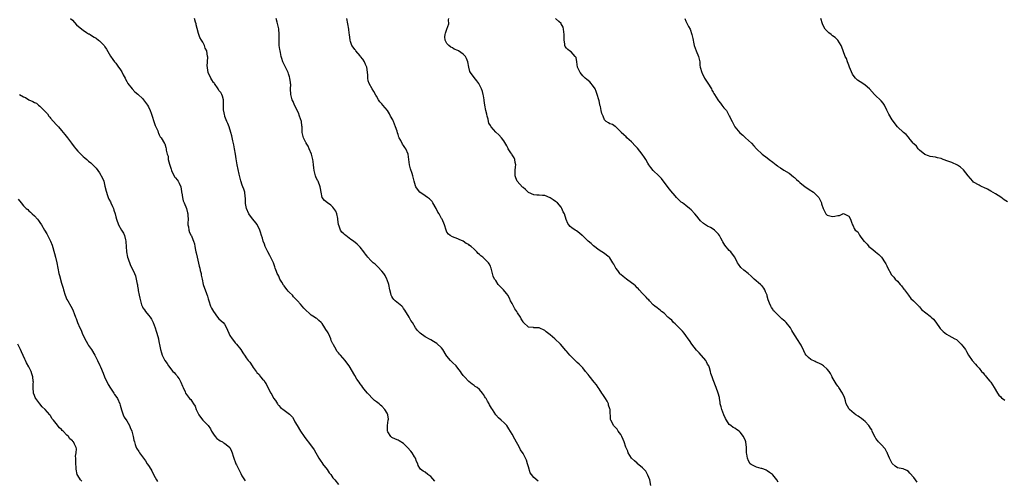
# Model space of a CAD drawing. Units: inches. Extents: x 2508000 to 2511000, y 1560000 to 1563000.
# Drawn here: x 2509748 to 2510110, y 1560841 to 1561011 of the extents above; entities that cross this region are included whole.
import ezdxf

# ---------------------------------------------------------------- set-up
doc = ezdxf.new("R2010")
doc.units = ezdxf.units.IN
doc.header["$MEASUREMENT"] = 0
doc.layers.add('LD25081560_10ft', color=53, linetype='Continuous')

msp = doc.modelspace()

# ---------------------------------------------------------------- linework, layer by layer
at = {"layer": 'LD25081560_10ft'}
for points, elevation in [([(2509766.29, 1561011), (2509767, 1561010.27), (2509768.56, 1561008.56), (2509770.46, 1561007), (2509771, 1561006.62), (2509772.16, 1561005.83), (2509773, 1561005.32), (2509773.24, 1561005.24), (2509773.54, 1561005), (2509774.47, 1561004.47), (2509775, 1561004.1), (2509775.74, 1561003.74), (2509776.59, 1561003), (2509777, 1561002.71), (2509778.67, 1561001), (2509779, 1561000.55), (2509779.61, 1560999.61), (2509781.1, 1560997.1), (2509781.88, 1560995.88), (2509782.52, 1560995), (2509783, 1560994.44), (2509784.02, 1560993), (2509784.45, 1560992.45), (2509785.25, 1560991.25), (2509785.77, 1560990.23), (2509786.43, 1560989), (2509786.6, 1560988.6), (2509787, 1560987.8), (2509787.43, 1560987), (2509788.99, 1560984.99), (2509789.98, 1560983.98), (2509791.1, 1560983.1), (2509793, 1560981.3), (2509793.25, 1560981), (2509793.97, 1560979.97), (2509794.68, 1560979), (2509795, 1560978.43), (2509795.65, 1560977), (2509796.03, 1560976.03), (2509796.35, 1560975), (2509797.05, 1560973.05), (2509797.54, 1560971.54), (2509798.43, 1560969.57), (2509798.6, 1560969), (2509798.68, 1560968.68), (2509799, 1560968.04), (2509799.32, 1560967.32), (2509799.71, 1560967), (2509800.96, 1560964.96), (2509801, 1560964.77), (2509801.46, 1560963.46), (2509801.57, 1560963), (2509801.52, 1560962.48), (2509801.9, 1560961), (2509802.24, 1560960.24), (2509802.33, 1560959), (2509802.73, 1560957.27), (2509802.89, 1560956.89), (2509803, 1560956.52), (2509803.42, 1560955.42), (2509803.49, 1560955), (2509804.66, 1560952.66), (2509805, 1560952.28), (2509805.55, 1560951.55), (2509805.93, 1560951), (2509806.32, 1560950.32), (2509806.96, 1560949), (2509807.24, 1560947.24), (2509807.25, 1560947), (2509807.31, 1560946.69), (2509807.54, 1560945), (2509807.82, 1560943.82), (2509808.2, 1560943), (2509809.07, 1560941), (2509809.4, 1560939.4), (2509809.52, 1560939), (2509809.56, 1560938.44), (2509809.6, 1560937), (2509809.57, 1560935.57), (2509809.59, 1560935), (2509809.74, 1560934.26), (2509809.92, 1560933), (2509810.19, 1560932.19), (2509810.8, 1560931), (2509810.85, 1560930.85), (2509811, 1560930.59), (2509811.65, 1560929), (2509811.94, 1560927.94), (2509812.17, 1560927), (2509812.38, 1560925.62), (2509812.53, 1560925), (2509812.63, 1560924.63), (2509812.91, 1560923), (2509813.73, 1560919.73), (2509813.97, 1560919), (2509814.1, 1560918.1), (2509814.45, 1560917), (2509814.46, 1560916.46), (2509814.8, 1560915), (2509815.23, 1560913), (2509816.39, 1560909.61), (2509816.74, 1560908.74), (2509817, 1560907.75), (2509817.21, 1560907), (2509817.89, 1560905), (2509818.3, 1560904.3), (2509818.95, 1560903), (2509820.51, 1560901), (2509821, 1560900.33), (2509822.54, 1560899), (2509823, 1560898.36), (2509823.83, 1560897), (2509824.19, 1560896.19), (2509824.58, 1560895), (2509825, 1560894.24), (2509825.81, 1560893), (2509826.36, 1560892.36), (2509827, 1560891.56), (2509827.49, 1560891), (2509829.02, 1560889), (2509829.83, 1560887.83), (2509830.62, 1560886.62), (2509831, 1560885.99), (2509831.7, 1560885), (2509832.32, 1560884.32), (2509833.18, 1560883), (2509833.63, 1560882.37), (2509834.66, 1560881), (2509834.82, 1560880.82), (2509835, 1560880.59), (2509835.81, 1560879.81), (2509836.34, 1560879), (2509837, 1560878.18), (2509837.59, 1560877.59), (2509837.88, 1560877), (2509838.36, 1560876.36), (2509839.06, 1560875.06), (2509840.13, 1560873), (2509840.42, 1560872.42), (2509841.14, 1560871.14), (2509841.77, 1560870.23), (2509842.54, 1560869), (2509842.73, 1560868.73), (2509843, 1560868.45), (2509843.67, 1560867.67), (2509845, 1560866.76), (2509847, 1560865.22), (2509847.25, 1560865), (2509848.08, 1560864.08), (2509848.71, 1560863), (2509849, 1560862.44), (2509849.84, 1560861), (2509851.09, 1560859), (2509852.42, 1560857), (2509852.68, 1560856.68), (2509853.52, 1560855.52), (2509853.87, 1560855), (2509855.42, 1560853), (2509856.07, 1560852.07), (2509857.78, 1560849), (2509858.3, 1560848.3), (2509859.09, 1560847.09), (2509859.14, 1560847), (2509860.8, 1560844.8), (2509861.65, 1560843.65), (2509862.16, 1560843), (2509863, 1560841.77), (2509863.67, 1560841), (2509865, 1560839.3)], 7060), ([(2509900.55, 1560840.55), (2509899, 1560842.31), (2509897.94, 1560843), (2509897, 1560843.88), (2509896.22, 1560844.22), (2509895.3, 1560845), (2509895, 1560845.38), (2509894.36, 1560846.36), (2509894.24, 1560847), (2509893.79, 1560847.79), (2509893.37, 1560849), (2509893, 1560849.54), (2509892.16, 1560851), (2509891.66, 1560851.66), (2509890.47, 1560853), (2509889, 1560854.39), (2509887.4, 1560855.4), (2509887, 1560855.61), (2509886, 1560856), (2509884.69, 1560856.69), (2509884.35, 1560857), (2509883.26, 1560858.74), (2509883.08, 1560859), (2509883.07, 1560861), (2509883.39, 1560863), (2509883.41, 1560863.41), (2509883.26, 1560865), (2509883, 1560865.55), (2509882.13, 1560867), (2509881, 1560868.18), (2509880.54, 1560868.54), (2509880.01, 1560869), (2509879, 1560869.79), (2509878.3, 1560870.3), (2509877.6, 1560871), (2509877.26, 1560871.26), (2509876.29, 1560872.29), (2509875.69, 1560873), (2509875, 1560873.78), (2509874.05, 1560875), (2509873.64, 1560875.64), (2509873, 1560876.44), (2509872.6, 1560877), (2509871.84, 1560878.16), (2509871, 1560879.48), (2509868.93, 1560883), (2509868.1, 1560884.1), (2509867.54, 1560885), (2509865.78, 1560887), (2509865.35, 1560887.35), (2509865, 1560887.86), (2509864.4, 1560888.4), (2509864.15, 1560889), (2509863.19, 1560890.81), (2509863.07, 1560891), (2509863, 1560891.17), (2509862.38, 1560892.38), (2509862.16, 1560893), (2509861.82, 1560893.82), (2509861.18, 1560895.18), (2509861, 1560895.53), (2509860.36, 1560896.36), (2509860, 1560897), (2509859, 1560898.64), (2509858.67, 1560899), (2509857.74, 1560899.74), (2509857, 1560900.43), (2509856.63, 1560900.63), (2509856.16, 1560901), (2509855, 1560901.74), (2509854.29, 1560902.29), (2509853, 1560903.48), (2509852.28, 1560904.28), (2509851.68, 1560905), (2509851, 1560905.74), (2509849.97, 1560907), (2509849, 1560907.99), (2509848.48, 1560908.48), (2509848.06, 1560909), (2509847, 1560910.01), (2509846.48, 1560910.48), (2509846.15, 1560911), (2509845.58, 1560911.58), (2509845, 1560912.52), (2509844.78, 1560912.78), (2509844.21, 1560913.79), (2509843.47, 1560915), (2509843, 1560916.04), (2509842.64, 1560916.64), (2509842.48, 1560917), (2509842.23, 1560917.77), (2509841.76, 1560919), (2509841.54, 1560919.54), (2509841.05, 1560921), (2509839.68, 1560923.68), (2509838.97, 1560924.97), (2509838.06, 1560927), (2509837.79, 1560927.79), (2509837.33, 1560929), (2509837, 1560930), (2509836.71, 1560931), (2509836.27, 1560932.27), (2509836.07, 1560933), (2509835.04, 1560935.04), (2509833, 1560937.62), (2509832.05, 1560939), (2509831.15, 1560941), (2509830.83, 1560942.83), (2509830.78, 1560943), (2509830.76, 1560944.76), (2509830.62, 1560945.38), (2509830.5, 1560947), (2509830.14, 1560948.14), (2509829.85, 1560949), (2509829.58, 1560949.58), (2509829, 1560951.14), (2509828.42, 1560953.58), (2509827.65, 1560957), (2509827.42, 1560958.58), (2509827.28, 1560959.28), (2509827.06, 1560961), (2509826.72, 1560963), (2509826.43, 1560964.43), (2509826.09, 1560965.91), (2509825.74, 1560967.74), (2509825.4, 1560969), (2509824.7, 1560971), (2509824.25, 1560972.25), (2509823.87, 1560973), (2509823.16, 1560974.84), (2509823.12, 1560975), (2509823.11, 1560975.11), (2509823, 1560975.58), (2509822.8, 1560976.8), (2509822.73, 1560977), (2509822.67, 1560977.33), (2509822.66, 1560979), (2509822.7, 1560980.7), (2509822.66, 1560981), (2509822.34, 1560982.34), (2509822.11, 1560983), (2509821.65, 1560983.65), (2509821, 1560984.48), (2509820.82, 1560984.82), (2509820.74, 1560985), (2509819.3, 1560987), (2509819.19, 1560987.19), (2509819, 1560987.4), (2509818.4, 1560988.4), (2509817.98, 1560989), (2509817.07, 1560991), (2509816.82, 1560992.82), (2509816.75, 1560993), (2509816.7, 1560993.3), (2509816.85, 1560996.85), (2509816.83, 1560997), (2509816.47, 1560999), (2509815.97, 1560999.97), (2509815.61, 1561001), (2509815, 1561002.17), (2509814.53, 1561003), (2509813.94, 1561003.94), (2509813.59, 1561005), (2509813.42, 1561005.42), (2509813, 1561007.21), (2509812.59, 1561008.59), (2509812.54, 1561009), (2509812.39, 1561009.61), (2509811.95, 1561011)], 7050), ([(2509938.59, 1560840.59), (2509937, 1560841.89), (2509936.14, 1560843), (2509935.68, 1560843.68), (2509935, 1560845.88), (2509934.7, 1560847), (2509934.24, 1560848.24), (2509933.92, 1560849), (2509933, 1560850.8), (2509932.12, 1560852.12), (2509931.66, 1560853), (2509929.99, 1560855.99), (2509929, 1560857.84), (2509927.82, 1560859.82), (2509927.02, 1560861), (2509926.01, 1560862.01), (2509925, 1560863.05), (2509923.93, 1560863.93), (2509923.05, 1560865), (2509921.72, 1560867), (2509921.42, 1560867.42), (2509920.66, 1560868.66), (2509920.51, 1560869), (2509919.95, 1560870.05), (2509919.37, 1560871), (2509919.22, 1560871.22), (2509919, 1560871.63), (2509918.44, 1560872.44), (2509918.11, 1560873), (2509917, 1560874.33), (2509916.1, 1560875), (2509915.43, 1560875.43), (2509915, 1560875.81), (2509914.23, 1560876.23), (2509913, 1560877.27), (2509911.42, 1560879), (2509911.21, 1560879.21), (2509911, 1560879.51), (2509910.32, 1560880.32), (2509909.93, 1560881), (2509909, 1560882.23), (2509908.32, 1560883), (2509907, 1560884.3), (2509906.63, 1560884.63), (2509906.28, 1560885), (2509905, 1560886.61), (2509904.71, 1560887), (2509903.45, 1560889), (2509903, 1560889.61), (2509901.26, 1560891.26), (2509900.04, 1560892.04), (2509899, 1560892.58), (2509898.75, 1560892.75), (2509897, 1560893.75), (2509895.09, 1560895.09), (2509894.09, 1560896.09), (2509893.36, 1560897), (2509892.24, 1560899), (2509891.73, 1560899.73), (2509891.09, 1560901), (2509889.52, 1560903.52), (2509889, 1560904.19), (2509888.68, 1560904.68), (2509888.33, 1560905), (2509885.92, 1560907), (2509885.46, 1560907.46), (2509885, 1560908.01), (2509884.62, 1560908.62), (2509884.45, 1560909), (2509884.32, 1560909.68), (2509883.97, 1560911), (2509883.57, 1560913), (2509883, 1560914.68), (2509882.87, 1560915), (2509882.24, 1560916.24), (2509881.69, 1560917), (2509881, 1560917.91), (2509879.49, 1560919.49), (2509879, 1560919.95), (2509878.49, 1560920.49), (2509877.82, 1560921), (2509877, 1560921.83), (2509875.89, 1560923), (2509875.51, 1560923.51), (2509875, 1560924.11), (2509874.65, 1560924.65), (2509874.34, 1560925), (2509873, 1560926.76), (2509872.8, 1560927), (2509871.87, 1560927.87), (2509870.53, 1560929), (2509869.6, 1560929.6), (2509867.75, 1560931), (2509867.31, 1560931.31), (2509867, 1560931.63), (2509866.24, 1560932.24), (2509865.78, 1560933), (2509865.15, 1560934.85), (2509865.07, 1560935), (2509864.82, 1560937), (2509864.74, 1560937.26), (2509864.37, 1560939), (2509864, 1560940), (2509863.34, 1560941), (2509863, 1560941.46), (2509862.24, 1560942.24), (2509860.99, 1560943), (2509859.9, 1560943.9), (2509859, 1560945), (2509858.68, 1560947), (2509858.38, 1560948.37), (2509858.32, 1560949), (2509857.5, 1560951), (2509857.34, 1560951.34), (2509856.68, 1560952.68), (2509856.56, 1560953), (2509856.07, 1560955), (2509855.99, 1560955.99), (2509855.88, 1560957), (2509855.7, 1560958.3), (2509855.63, 1560959), (2509855.51, 1560959.51), (2509855.12, 1560961), (2509854.28, 1560963), (2509853.88, 1560963.88), (2509853.15, 1560965), (2509853.12, 1560965.12), (2509853, 1560965.31), (2509852.15, 1560967), (2509851.94, 1560967.94), (2509851.68, 1560969), (2509851.71, 1560970.29), (2509851.62, 1560971), (2509851.47, 1560971.47), (2509851.35, 1560973), (2509851, 1560974.01), (2509850.71, 1560975), (2509850.25, 1560976.25), (2509848.84, 1560979), (2509848.34, 1560980.34), (2509847.97, 1560981), (2509847.59, 1560982.41), (2509847.46, 1560983), (2509847.38, 1560985), (2509847.42, 1560986.58), (2509847.41, 1560987), (2509847.35, 1560987.35), (2509847.16, 1560989), (2509847, 1560989.43), (2509846.62, 1560990.62), (2509846.49, 1560991), (2509846.02, 1560992.02), (2509845.47, 1560993), (2509844.54, 1560995), (2509844.21, 1560996.21), (2509843.95, 1560997), (2509843.64, 1560998.36), (2509843.53, 1560999), (2509843.47, 1560999.47), (2509843.23, 1561001), (2509843.17, 1561002.83), (2509843.14, 1561003.14), (2509843.15, 1561005), (2509843, 1561007.1), (2509842.64, 1561008.64), (2509842.45, 1561009.55), (2509842.05, 1561011)], 7040), ([(2509980.04, 1560839), (2509979.73, 1560841), (2509979, 1560842.75), (2509978.91, 1560843), (2509978.21, 1560844.21), (2509977.54, 1560845), (2509977, 1560845.52), (2509975.11, 1560847.11), (2509975, 1560847.18), (2509974.07, 1560848.07), (2509972.98, 1560848.98), (2509971.79, 1560851), (2509971.6, 1560851.6), (2509970.94, 1560853.06), (2509970.3, 1560855), (2509969.93, 1560855.93), (2509969.43, 1560857), (2509969, 1560857.73), (2509968.06, 1560859), (2509967.68, 1560859.68), (2509967, 1560860.45), (2509966.39, 1560861), (2509965.91, 1560861.91), (2509965.38, 1560863), (2509965.29, 1560863.29), (2509965.1, 1560866.9), (2509965, 1560867.22), (2509964.51, 1560868.51), (2509964.51, 1560869), (2509964.02, 1560869.98), (2509963.44, 1560871), (2509962.43, 1560872.42), (2509962.1, 1560873), (2509961, 1560874.62), (2509960.71, 1560875), (2509960.03, 1560876.03), (2509959.21, 1560877), (2509957.37, 1560879.37), (2509957, 1560879.79), (2509956.06, 1560881), (2509955, 1560882.26), (2509953.67, 1560883.67), (2509953, 1560884.31), (2509952.61, 1560884.61), (2509951, 1560886.22), (2509950.59, 1560886.59), (2509950.25, 1560887), (2509949.66, 1560887.66), (2509949, 1560888.45), (2509948.72, 1560888.72), (2509946.78, 1560891), (2509944.77, 1560893), (2509943, 1560894.48), (2509941.58, 1560895.58), (2509941, 1560896.05), (2509939, 1560897.01), (2509937, 1560897.08), (2509936.89, 1560897.11), (2509935, 1560897.32), (2509933.22, 1560899), (2509933.12, 1560899.12), (2509933, 1560899.25), (2509932.36, 1560900.36), (2509932.07, 1560901), (2509931, 1560902.55), (2509930.74, 1560903), (2509930.03, 1560904.03), (2509929.49, 1560905), (2509929, 1560905.95), (2509928.43, 1560907), (2509927.99, 1560907.99), (2509927.39, 1560909), (2509927, 1560909.59), (2509926.36, 1560910.36), (2509925.76, 1560911), (2509925, 1560911.87), (2509923.91, 1560913), (2509923, 1560914.4), (2509922.51, 1560915), (2509922.04, 1560916.04), (2509921.74, 1560917), (2509921.44, 1560918.56), (2509921.32, 1560919), (2509921.21, 1560919.21), (2509921, 1560919.73), (2509920.54, 1560920.54), (2509920.31, 1560921), (2509919, 1560922.29), (2509918.24, 1560923), (2509917.52, 1560923.52), (2509917, 1560924.04), (2509916.45, 1560924.45), (2509916.01, 1560925), (2509915, 1560926.03), (2509913.86, 1560927), (2509913.35, 1560927.35), (2509913, 1560927.73), (2509912.1, 1560928.1), (2509911, 1560929), (2509909.52, 1560929.52), (2509909, 1560929.82), (2509907, 1560930.49), (2509906.22, 1560931), (2509905.54, 1560931.55), (2509905, 1560932.28), (2509904.67, 1560933), (2509904.05, 1560935), (2509903.2, 1560937), (2509903, 1560937.29), (2509902.06, 1560939), (2509901.65, 1560939.65), (2509900.96, 1560941), (2509899.84, 1560943), (2509899.52, 1560943.52), (2509899, 1560944.08), (2509898.51, 1560944.51), (2509897.79, 1560945), (2509897, 1560945.6), (2509895.01, 1560947), (2509894.13, 1560948.12), (2509893.49, 1560949), (2509893.37, 1560949.37), (2509892.89, 1560951), (2509892.5, 1560952.5), (2509892.41, 1560953), (2509892.18, 1560953.82), (2509891.58, 1560955.58), (2509891.23, 1560957), (2509890.95, 1560959), (2509890.7, 1560961), (2509889.88, 1560963), (2509889.49, 1560963.49), (2509889, 1560964.22), (2509888.66, 1560964.66), (2509888.01, 1560965.99), (2509887.43, 1560967), (2509887.3, 1560967.3), (2509887, 1560968.2), (2509886.77, 1560968.78), (2509886.6, 1560969.4), (2509886.07, 1560971), (2509885.29, 1560973), (2509885.21, 1560973.21), (2509885, 1560973.63), (2509884.25, 1560975), (2509883.8, 1560975.8), (2509883.05, 1560977), (2509881.42, 1560979), (2509881, 1560979.48), (2509880.26, 1560980.26), (2509879.76, 1560981), (2509879, 1560982.3), (2509878.73, 1560982.73), (2509878, 1560984), (2509877.47, 1560985), (2509876.34, 1560987), (2509875.97, 1560987.97), (2509875.79, 1560989), (2509875.79, 1560990.21), (2509875.42, 1560993), (2509875, 1560994.01), (2509874.56, 1560995), (2509873.98, 1560995.98), (2509873.15, 1560997), (2509873, 1560997.21), (2509871.39, 1560999), (2509871.27, 1560999.27), (2509871, 1560999.58), (2509870.43, 1561000.43), (2509869.98, 1561001), (2509869.49, 1561002.51), (2509869.34, 1561003), (2509869.1, 1561005), (2509869, 1561005.57), (2509868.84, 1561007), (2509868.5, 1561009), (2509868.07, 1561011)], 7030), ([(2510027, 1560840.14), (2510026.5, 1560841), (2510025, 1560842.89), (2510024.88, 1560843), (2510023.8, 1560843.8), (2510023, 1560844.42), (2510022.62, 1560844.62), (2510021.66, 1560845), (2510021, 1560845.22), (2510020.74, 1560845.26), (2510019, 1560845.67), (2510017, 1560846.71), (2510016.74, 1560847), (2510016.08, 1560848.08), (2510015.67, 1560849), (2510015.46, 1560850.54), (2510015.37, 1560851), (2510015.36, 1560851.36), (2510015.37, 1560853), (2510015.13, 1560855), (2510015, 1560855.36), (2510014.21, 1560857), (2510013, 1560858.63), (2510012.58, 1560859), (2510011.62, 1560859.62), (2510011, 1560860.08), (2510010.38, 1560860.38), (2510009.53, 1560861), (2510009, 1560861.44), (2510007.91, 1560863), (2510007.58, 1560863.58), (2510007.04, 1560865), (2510006.2, 1560867), (2510005.98, 1560867.98), (2510005.62, 1560869), (2510005.62, 1560869.62), (2510005.33, 1560871), (2510005.33, 1560871.33), (2510004.93, 1560872.93), (2510004.15, 1560875), (2510003, 1560877.84), (2510002.65, 1560879), (2510002.22, 1560880.22), (2510002.09, 1560881), (2510001.67, 1560882.33), (2510001.42, 1560883), (2510001, 1560883.7), (2510000.54, 1560884.54), (2510000.31, 1560885), (2509998.79, 1560886.79), (2509998.63, 1560887), (2509997.85, 1560887.85), (2509996.86, 1560888.86), (2509995.16, 1560891), (2509994.34, 1560892.34), (2509993.81, 1560893), (2509993, 1560894.24), (2509992.35, 1560895), (2509991.78, 1560895.78), (2509991, 1560896.54), (2509990.78, 1560896.78), (2509989, 1560898.49), (2509988.5, 1560899), (2509987.8, 1560899.8), (2509987, 1560900.48), (2509986.74, 1560900.73), (2509986.4, 1560901), (2509985, 1560902.37), (2509984.04, 1560903), (2509983.51, 1560903.51), (2509983, 1560903.93), (2509982.4, 1560904.4), (2509981.56, 1560905), (2509981, 1560905.48), (2509979.63, 1560907), (2509979.32, 1560907.32), (2509979, 1560907.59), (2509978.37, 1560908.37), (2509977.69, 1560909), (2509977, 1560909.67), (2509975.83, 1560911), (2509975.46, 1560911.46), (2509975, 1560911.81), (2509974.45, 1560912.45), (2509973.88, 1560913), (2509973, 1560913.62), (2509971.14, 1560915), (2509969.88, 1560915.88), (2509969, 1560916.66), (2509968.8, 1560916.8), (2509968.65, 1560917), (2509967.89, 1560918.11), (2509967.24, 1560919), (2509967, 1560919.44), (2509966.42, 1560920.42), (2509966.1, 1560921), (2509965, 1560922.77), (2509964.76, 1560923), (2509963.8, 1560923.8), (2509963, 1560924.37), (2509961, 1560925.64), (2509959, 1560927.24), (2509958.06, 1560928.06), (2509956.95, 1560929), (2509955, 1560930.89), (2509954.85, 1560931), (2509953.85, 1560931.85), (2509952.73, 1560932.73), (2509952.26, 1560933), (2509951, 1560933.87), (2509950.4, 1560934.4), (2509949.85, 1560935), (2509949.5, 1560935.5), (2509948.89, 1560936.89), (2509948.25, 1560939), (2509947.78, 1560939.78), (2509947.32, 1560941), (2509947, 1560941.45), (2509945.68, 1560943), (2509945.29, 1560943.29), (2509945, 1560943.6), (2509944.12, 1560944.12), (2509943, 1560944.9), (2509941, 1560945.8), (2509940.24, 1560945.76), (2509939, 1560945.92), (2509938.14, 1560945.86), (2509937, 1560945.96), (2509935, 1560946.9), (2509933.92, 1560947.92), (2509933, 1560948.7), (2509932.85, 1560948.85), (2509930.88, 1560951), (2509930.32, 1560952.32), (2509930.07, 1560953), (2509930.08, 1560953.92), (2509930.13, 1560955), (2509930.29, 1560956.29), (2509930.32, 1560957), (2509930.1, 1560957.9), (2509929.96, 1560959), (2509929.69, 1560959.69), (2509929, 1560960.77), (2509928.92, 1560960.92), (2509928.54, 1560961.46), (2509927.53, 1560963), (2509927.37, 1560963.37), (2509927, 1560964), (2509926.65, 1560964.65), (2509925.92, 1560965.92), (2509925.07, 1560967), (2509924.07, 1560968.07), (2509923, 1560969.08), (2509921.27, 1560971), (2509921.16, 1560971.16), (2509921, 1560971.52), (2509920.45, 1560972.45), (2509920.31, 1560973), (2509920.12, 1560973.88), (2509919.81, 1560975), (2509919.67, 1560975.67), (2509919.33, 1560977), (2509918.92, 1560979), (2509918.72, 1560980.72), (2509918.67, 1560981), (2509918.46, 1560982.46), (2509918.35, 1560983), (2509918.05, 1560984.05), (2509917.72, 1560985), (2509917, 1560986.49), (2509916.72, 1560987), (2509916, 1560988), (2509915, 1560989.18), (2509913.6, 1560991), (2509913.4, 1560991.4), (2509913.02, 1560993), (2509912.72, 1560995), (2509912.2, 1560996.2), (2509911.78, 1560997), (2509911, 1560997.78), (2509909.29, 1560999), (2509909, 1560999.16), (2509907.69, 1560999.69), (2509907, 1561000.09), (2509906.4, 1561000.4), (2509905.67, 1561001), (2509905, 1561001.79), (2509904.29, 1561003), (2509904.21, 1561004.21), (2509904.27, 1561005), (2509904.49, 1561005.51), (2509905, 1561007.04), (2509905.62, 1561009), (2509905.6, 1561010.4), (2509905.65, 1561011)], 7020), ([(2510078.2, 1560840.2), (2510077.59, 1560841), (2510077, 1560841.85), (2510075.56, 1560843.56), (2510075, 1560844.14), (2510074.43, 1560844.43), (2510073, 1560845.09), (2510072.87, 1560845.13), (2510071, 1560845.51), (2510070.12, 1560846.12), (2510069, 1560847.09), (2510068.04, 1560849), (2510067.22, 1560850.78), (2510067.09, 1560851.09), (2510067, 1560851.24), (2510066.46, 1560852.46), (2510065, 1560854.05), (2510064.01, 1560855), (2510063.53, 1560855.53), (2510063, 1560856.25), (2510062.7, 1560856.7), (2510062.12, 1560857.88), (2510061.6, 1560859), (2510061.45, 1560859.45), (2510061, 1560860.12), (2510060.7, 1560860.7), (2510060.39, 1560861), (2510059, 1560862.52), (2510058.44, 1560863), (2510057.69, 1560863.69), (2510057, 1560864.07), (2510056.52, 1560864.52), (2510055.66, 1560865), (2510055, 1560865.47), (2510053.23, 1560867), (2510053.12, 1560867.12), (2510053, 1560867.31), (2510052.1, 1560869), (2510051.83, 1560870.17), (2510051.58, 1560871), (2510051.4, 1560871.4), (2510050.75, 1560873), (2510049.39, 1560875), (2510049.25, 1560875.25), (2510049, 1560875.58), (2510048.42, 1560876.42), (2510047.94, 1560877), (2510046.9, 1560878.9), (2510046.84, 1560879), (2510046.26, 1560880.26), (2510045.74, 1560881), (2510045, 1560881.86), (2510043.73, 1560883), (2510043.29, 1560883.29), (2510043, 1560883.46), (2510041.97, 1560883.97), (2510041, 1560884.36), (2510040.59, 1560884.59), (2510039, 1560885.39), (2510038.14, 1560886.14), (2510037.3, 1560887), (2510037, 1560887.43), (2510036.5, 1560888.5), (2510035.42, 1560890.58), (2510035.23, 1560891), (2510035, 1560891.33), (2510034.37, 1560892.37), (2510033, 1560894.4), (2510032.06, 1560896.06), (2510031.51, 1560897), (2510029.9, 1560899), (2510029.47, 1560899.47), (2510029, 1560899.88), (2510028.38, 1560900.38), (2510027.72, 1560901), (2510027, 1560901.74), (2510025.6, 1560903), (2510025.32, 1560903.32), (2510025, 1560903.89), (2510024.5, 1560904.5), (2510024.24, 1560905), (2510023.84, 1560906.16), (2510023.31, 1560907.31), (2510023, 1560908.67), (2510022.92, 1560908.92), (2510022.9, 1560909), (2510022.32, 1560910.32), (2510022.11, 1560911), (2510021.66, 1560911.66), (2510021, 1560912.57), (2510020.76, 1560912.76), (2510020.55, 1560913), (2510018.11, 1560915), (2510017.52, 1560915.52), (2510017, 1560916.1), (2510015.91, 1560917), (2510014.3, 1560918.3), (2510013.24, 1560919.24), (2510012.41, 1560920.41), (2510012.06, 1560921), (2510011, 1560923), (2510010.2, 1560924.2), (2510009.51, 1560925), (2510009, 1560925.5), (2510007.41, 1560927.41), (2510007, 1560928.1), (2510006.65, 1560928.65), (2510006.49, 1560929), (2510005.91, 1560930.09), (2510005.39, 1560931), (2510005, 1560931.52), (2510003.55, 1560933), (2510003, 1560933.42), (2510002.05, 1560933.95), (2510001, 1560934.51), (2509999.47, 1560935.47), (2509998.43, 1560936.43), (2509997.93, 1560937), (2509997, 1560938.15), (2509996.34, 1560939), (2509995, 1560940.42), (2509994.35, 1560941), (2509993, 1560942.06), (2509991.72, 1560943), (2509991.32, 1560943.32), (2509990.29, 1560944.29), (2509989.57, 1560945), (2509989, 1560945.65), (2509987.49, 1560947.49), (2509987, 1560948.05), (2509985, 1560950.72), (2509983.98, 1560951.98), (2509983, 1560953), (2509980.92, 1560955), (2509980.1, 1560956.1), (2509979.36, 1560957), (2509979, 1560957.61), (2509978.29, 1560959), (2509977.77, 1560959.77), (2509976.89, 1560961), (2509975.14, 1560963.14), (2509974.18, 1560964.18), (2509973.24, 1560965.24), (2509973, 1560965.47), (2509971.31, 1560967), (2509971, 1560967.33), (2509970.11, 1560968.11), (2509969.17, 1560969), (2509969, 1560969.25), (2509967.16, 1560971), (2509967, 1560971.17), (2509965.94, 1560971.94), (2509965, 1560972.18), (2509964.51, 1560972.51), (2509963.66, 1560973), (2509963, 1560973.64), (2509962.5, 1560975), (2509961.99, 1560975.99), (2509961.85, 1560977), (2509961.51, 1560978.49), (2509961.32, 1560979), (2509961.25, 1560979.25), (2509961, 1560980.67), (2509960.93, 1560981), (2509960.38, 1560983), (2509960.01, 1560984.01), (2509959.53, 1560985), (2509959, 1560985.91), (2509957.6, 1560987.6), (2509956.52, 1560988.52), (2509955.9, 1560989), (2509955, 1560989.86), (2509954, 1560991), (2509953.12, 1560993), (2509952.85, 1560995), (2509952.54, 1560996.54), (2509952.23, 1560997), (2509950.69, 1560998.69), (2509950.17, 1560999), (2509949.55, 1560999.55), (2509949, 1561000.07), (2509948.59, 1561000.59), (2509948.41, 1561001), (2509948.41, 1561001.59), (2509948.17, 1561003), (2509948.12, 1561004.12), (2509948.18, 1561005), (2509947.94, 1561007), (2509947.75, 1561007.75), (2509947.08, 1561009), (2509947, 1561009.09), (2509946.19, 1561009.81), (2509945, 1561010.9)], 7010), ([(2509992.59, 1561011), (2509993, 1561009.98), (2509993.5, 1561009), (2509993.98, 1561007.98), (2509994.52, 1561007), (2509995.23, 1561005), (2509995.54, 1561003.54), (2509995.63, 1561003), (2509995.8, 1561002.2), (2509996.09, 1561001), (2509996.84, 1560999), (2509997.66, 1560997), (2509997.92, 1560995.92), (2509998.1, 1560995), (2509998.2, 1560993.8), (2509998.3, 1560993), (2509998.87, 1560991), (2509999, 1560990.78), (2509999.92, 1560989), (2510001.13, 1560987.13), (2510002.39, 1560985), (2510002.58, 1560984.58), (2510003, 1560983.86), (2510003.32, 1560983.32), (2510003.54, 1560983), (2510004.76, 1560981), (2510005, 1560980.65), (2510005.74, 1560979.74), (2510006.27, 1560979), (2510007, 1560978.05), (2510007.93, 1560977), (2510008.38, 1560976.38), (2510009, 1560975.13), (2510009.06, 1560975.06), (2510009.13, 1560974.87), (2510010, 1560973), (2510011.05, 1560971), (2510012.88, 1560968.88), (2510013.92, 1560967.92), (2510014.99, 1560967), (2510017.16, 1560965), (2510018.03, 1560964.03), (2510019, 1560962.92), (2510021.11, 1560961), (2510023, 1560959.58), (2510023.67, 1560959), (2510025, 1560958), (2510026.25, 1560957), (2510026.71, 1560956.71), (2510027, 1560956.48), (2510027.91, 1560955.91), (2510029.12, 1560955.12), (2510031, 1560954.04), (2510032.67, 1560952.67), (2510033, 1560952.44), (2510033.71, 1560951.71), (2510034.46, 1560951), (2510035, 1560950.53), (2510036.94, 1560948.94), (2510039, 1560947.61), (2510039.38, 1560947.38), (2510039.98, 1560947), (2510041, 1560946.02), (2510041.97, 1560945), (2510042.92, 1560943), (2510043, 1560942.69), (2510043.59, 1560941), (2510044.02, 1560940.02), (2510044.61, 1560939), (2510045, 1560938.48), (2510045.59, 1560938.41), (2510047, 1560938), (2510047.87, 1560938.13), (2510049, 1560938.43), (2510049.61, 1560938.39), (2510050.78, 1560939), (2510051, 1560939.07), (2510051.36, 1560939), (2510053, 1560938.18), (2510053.7, 1560937), (2510053.99, 1560935.99), (2510054.36, 1560935), (2510054.62, 1560934.62), (2510055, 1560933.64), (2510055.41, 1560933), (2510056.34, 1560932.34), (2510057, 1560931.1), (2510057.16, 1560930.84), (2510058.54, 1560929), (2510058.8, 1560928.8), (2510059, 1560928.58), (2510059.79, 1560927.79), (2510060.41, 1560927), (2510061.86, 1560925.86), (2510062.81, 1560925), (2510064.02, 1560924.02), (2510065.01, 1560923.01), (2510066.43, 1560921), (2510066.63, 1560920.63), (2510067, 1560919.84), (2510067.42, 1560919), (2510068.48, 1560917), (2510068.68, 1560916.68), (2510069.63, 1560915.63), (2510070.15, 1560915), (2510071, 1560914.16), (2510071.98, 1560913), (2510072.43, 1560912.43), (2510073.29, 1560911.29), (2510073.48, 1560911), (2510075, 1560909.02), (2510075.88, 1560907.88), (2510076.86, 1560907), (2510078.76, 1560905), (2510078.87, 1560904.87), (2510079, 1560904.76), (2510079.83, 1560903.83), (2510083, 1560901.37), (2510083.4, 1560901), (2510084.17, 1560900.17), (2510085.07, 1560899.07), (2510086.73, 1560896.73), (2510087, 1560896.4), (2510087.72, 1560895.72), (2510089, 1560894.63), (2510089.82, 1560894.18), (2510092.13, 1560893), (2510092.68, 1560892.68), (2510093.73, 1560891.73), (2510094.4, 1560891), (2510095, 1560890.27), (2510095.95, 1560889), (2510096.36, 1560888.36), (2510097.13, 1560887), (2510098.41, 1560885), (2510099.66, 1560883.66), (2510100.17, 1560883), (2510101, 1560882.13), (2510101.95, 1560881), (2510102.46, 1560880.46), (2510103, 1560879.74), (2510103.36, 1560879.36), (2510103.61, 1560879), (2510105, 1560877.44), (2510105.32, 1560877), (2510106.01, 1560876.01), (2510106.62, 1560875), (2510107.76, 1560873), (2510108.26, 1560872.26), (2510109, 1560871.56), (2510109.28, 1560871.28), (2510110.44, 1560870.44)], 7000), ([(2510111.45, 1560943.45), (2510110.22, 1560944.22), (2510109, 1560945.09), (2510107, 1560946.38), (2510105.31, 1560947.31), (2510104.07, 1560948.07), (2510102.76, 1560948.76), (2510102.1, 1560949), (2510101.37, 1560949.37), (2510101, 1560949.51), (2510099, 1560950.65), (2510098.68, 1560951), (2510097, 1560953.03), (2510095.27, 1560955.27), (2510094.19, 1560956.19), (2510093, 1560956.97), (2510091, 1560957.9), (2510089.54, 1560958.46), (2510087.81, 1560959), (2510087.23, 1560959.23), (2510087, 1560959.34), (2510085.64, 1560959.64), (2510085, 1560959.85), (2510083.97, 1560959.97), (2510083, 1560960.16), (2510082.35, 1560960.35), (2510081, 1560960.8), (2510079, 1560962.45), (2510078.58, 1560963), (2510077.94, 1560963.94), (2510077, 1560964.73), (2510076.9, 1560964.9), (2510076.78, 1560965), (2510075.71, 1560966.29), (2510075.15, 1560967), (2510075.09, 1560967.09), (2510075, 1560967.18), (2510074.2, 1560968.2), (2510073.22, 1560969), (2510070.99, 1560971), (2510070.12, 1560972.12), (2510069.47, 1560973), (2510069, 1560973.68), (2510067.73, 1560975.73), (2510067, 1560977.22), (2510066.15, 1560979), (2510065.72, 1560979.72), (2510065, 1560980.61), (2510064.6, 1560981), (2510063, 1560982.41), (2510062.68, 1560982.68), (2510062.43, 1560983), (2510060.68, 1560985), (2510059, 1560986.44), (2510058.16, 1560987), (2510056.24, 1560988.24), (2510055.51, 1560989), (2510055, 1560989.59), (2510054.43, 1560990.43), (2510053.3, 1560993), (2510053, 1560993.79), (2510052.51, 1560995), (2510052.19, 1560996.19), (2510051.68, 1560997), (2510050.91, 1560999), (2510050.44, 1561000.44), (2510050.15, 1561001), (2510049, 1561002.93), (2510048.94, 1561003), (2510047.94, 1561003.94), (2510047, 1561004.6), (2510046.5, 1561005), (2510045.63, 1561005.63), (2510045, 1561006.24), (2510044.36, 1561007), (2510043.84, 1561007.84), (2510043.31, 1561009), (2510042.75, 1561011)], 6990), ([(2509747.58, 1560983), (2509749, 1560982.1), (2509749.79, 1560981.79), (2509751, 1560980.95), (2509752.41, 1560980.41), (2509753, 1560980.04), (2509753.73, 1560979.73), (2509754.47, 1560979), (2509755, 1560978.68), (2509756.61, 1560977), (2509756.83, 1560976.83), (2509757.8, 1560975.8), (2509758.33, 1560975), (2509758.64, 1560974.64), (2509759, 1560974.2), (2509761, 1560971.89), (2509761.93, 1560971), (2509763, 1560969.73), (2509763.66, 1560969), (2509764.24, 1560968.24), (2509765.15, 1560967), (2509765.97, 1560965.97), (2509766.69, 1560965), (2509767.72, 1560963.72), (2509768.27, 1560963), (2509769, 1560962.13), (2509770.08, 1560961), (2509771, 1560960.09), (2509771.64, 1560959.64), (2509772.31, 1560959), (2509773, 1560958.41), (2509773.84, 1560957.84), (2509774.57, 1560957), (2509774.81, 1560956.81), (2509775, 1560956.6), (2509775.82, 1560955.82), (2509776.32, 1560955), (2509777, 1560954.11), (2509778.15, 1560952.15), (2509778.53, 1560951), (2509779, 1560949.24), (2509779.4, 1560947.4), (2509779.51, 1560947), (2509779.82, 1560946.18), (2509780.18, 1560945), (2509780.41, 1560944.41), (2509781, 1560943.38), (2509781.18, 1560943), (2509781.74, 1560941.74), (2509782.14, 1560941), (2509782.33, 1560940.33), (2509782.79, 1560939), (2509783, 1560937.96), (2509783.23, 1560937), (2509783.96, 1560935), (2509785.11, 1560933), (2509785.85, 1560931.85), (2509786.14, 1560931), (2509786.54, 1560929.46), (2509786.7, 1560929), (2509786.75, 1560928.75), (2509786.87, 1560927), (2509786.97, 1560925), (2509787.36, 1560923), (2509787.59, 1560922.41), (2509788.33, 1560920.33), (2509788.96, 1560919), (2509789.59, 1560917.59), (2509789.9, 1560917), (2509790.2, 1560916.2), (2509790.55, 1560915), (2509790.88, 1560913.12), (2509790.93, 1560912.93), (2509791, 1560912.37), (2509791.2, 1560911.2), (2509791.27, 1560910.73), (2509791.61, 1560909), (2509791.91, 1560907.91), (2509792.06, 1560907), (2509792.51, 1560905.49), (2509792.69, 1560905), (2509792.8, 1560904.8), (2509793, 1560904.39), (2509793.61, 1560903.61), (2509793.97, 1560903), (2509795, 1560901.72), (2509795.6, 1560901), (2509796.2, 1560900.2), (2509796.76, 1560899), (2509797.49, 1560897), (2509797.84, 1560895.84), (2509798.13, 1560895), (2509798.71, 1560893), (2509798.77, 1560892.77), (2509799, 1560891.42), (2509799.12, 1560890.88), (2509799.46, 1560889), (2509799.81, 1560887.81), (2509800.05, 1560887), (2509801, 1560885), (2509801.88, 1560883.88), (2509802.37, 1560883), (2509804.05, 1560881), (2509804.53, 1560880.53), (2509805, 1560879.96), (2509805.47, 1560879.47), (2509805.76, 1560879), (2509806.28, 1560878.28), (2509806.94, 1560877), (2509807.54, 1560875.54), (2509807.81, 1560875), (2509808.49, 1560873.51), (2509808.7, 1560873), (2509809, 1560872.46), (2509810.18, 1560871), (2509810.6, 1560870.6), (2509811, 1560869.96), (2509811.66, 1560869), (2509812.22, 1560868.22), (2509812.64, 1560867), (2509813, 1560866.24), (2509813.6, 1560865), (2509814.14, 1560864.14), (2509815.06, 1560863.06), (2509817.07, 1560861), (2509817.84, 1560859.84), (2509818.3, 1560859), (2509819, 1560857.89), (2509819.62, 1560857), (2509820.26, 1560856.26), (2509821, 1560855.79), (2509821.43, 1560855.43), (2509822.29, 1560855), (2509822.71, 1560854.71), (2509823, 1560854.53), (2509825.01, 1560853), (2509825.65, 1560851.65), (2509825.86, 1560851), (2509826.21, 1560849.79), (2509826.49, 1560849), (2509826.66, 1560848.66), (2509827, 1560847.64), (2509827.24, 1560847), (2509827.44, 1560846.56), (2509829, 1560843.35), (2509829.46, 1560842.54), (2509830.38, 1560841), (2509830.64, 1560840.64)], 7070), ([(2509747, 1560944.36), (2509748.09, 1560943), (2509749, 1560941.99), (2509749.51, 1560941.51), (2509750, 1560941), (2509750.56, 1560940.56), (2509751, 1560940.08), (2509751.59, 1560939.59), (2509752.16, 1560939), (2509753, 1560938.22), (2509754.1, 1560937), (2509754.56, 1560936.56), (2509755, 1560935.84), (2509755.58, 1560935), (2509756.79, 1560933), (2509757.6, 1560931.6), (2509758.96, 1560928.96), (2509759.52, 1560927.52), (2509760.41, 1560924.41), (2509760.78, 1560923), (2509761.28, 1560921), (2509761.65, 1560919), (2509762.05, 1560917), (2509762.27, 1560916.27), (2509763, 1560913.53), (2509763.57, 1560911.57), (2509763.71, 1560911), (2509764.38, 1560909), (2509765, 1560907.49), (2509765.3, 1560907), (2509766.46, 1560905), (2509767, 1560903.89), (2509767.33, 1560903.33), (2509767.7, 1560902.3), (2509768.21, 1560901), (2509768.45, 1560900.45), (2509768.94, 1560899), (2509769.74, 1560897), (2509770.19, 1560896.19), (2509770.61, 1560895), (2509771.54, 1560893), (2509772.08, 1560892.08), (2509772.67, 1560891), (2509773, 1560890.49), (2509774.02, 1560889), (2509775.25, 1560887), (2509776.27, 1560885), (2509777.17, 1560883.17), (2509777.36, 1560882.64), (2509778.35, 1560880.35), (2509778.88, 1560879), (2509780.16, 1560876.16), (2509781, 1560874.84), (2509782.24, 1560873), (2509782.52, 1560872.52), (2509783, 1560871.9), (2509783.57, 1560871), (2509784.49, 1560869), (2509784.6, 1560868.6), (2509785.12, 1560866.88), (2509785.66, 1560865), (2509786.08, 1560864.08), (2509787, 1560862.72), (2509788.05, 1560861), (2509788.33, 1560860.33), (2509788.94, 1560859), (2509789.4, 1560857), (2509789.66, 1560855.66), (2509789.83, 1560855), (2509790.11, 1560854.11), (2509790.52, 1560853), (2509790.67, 1560852.67), (2509791.42, 1560851.42), (2509791.7, 1560851), (2509793.99, 1560847.99), (2509794.61, 1560847), (2509795, 1560846.27), (2509795.89, 1560845), (2509796.3, 1560844.3), (2509797, 1560842.82), (2509797.97, 1560841), (2509798.4, 1560840.4)], 7080), ([(2509770.5, 1560840.5), (2509769.99, 1560841), (2509769, 1560842.63), (2509768.82, 1560843), (2509768.43, 1560845), (2509768.34, 1560845.66), (2509768.23, 1560847), (2509768.27, 1560848.27), (2509768.23, 1560849), (2509768.21, 1560849.79), (2509768.43, 1560851), (2509768.5, 1560852.5), (2509768.4, 1560853), (2509767.8, 1560854.2), (2509767.38, 1560855), (2509767.15, 1560855.15), (2509767, 1560855.39), (2509766.1, 1560856.1), (2509765.54, 1560857), (2509765, 1560857.52), (2509763.57, 1560859), (2509763.25, 1560859.25), (2509763, 1560859.62), (2509762.21, 1560860.21), (2509761, 1560861.83), (2509760.05, 1560863), (2509759.56, 1560863.56), (2509759, 1560864.57), (2509758.8, 1560864.8), (2509758.68, 1560865), (2509756.94, 1560867), (2509755.9, 1560867.9), (2509755, 1560869.04), (2509753.5, 1560871), (2509753.31, 1560871.31), (2509753, 1560872.11), (2509752.71, 1560873), (2509752.54, 1560875), (2509752.57, 1560876.57), (2509752.62, 1560877), (2509752.61, 1560877.39), (2509752.46, 1560879), (2509752.09, 1560880.09), (2509751.83, 1560881), (2509751, 1560882.61), (2509750.16, 1560884.16), (2509749.69, 1560885), (2509749.49, 1560885.49), (2509748.2, 1560888.2), (2509747.87, 1560889), (2509746.86, 1560891)], 7090)]:
    msp.add_lwpolyline(points, dxfattribs=dict(at, elevation=elevation))

doc.saveas('drawing.dxf')
